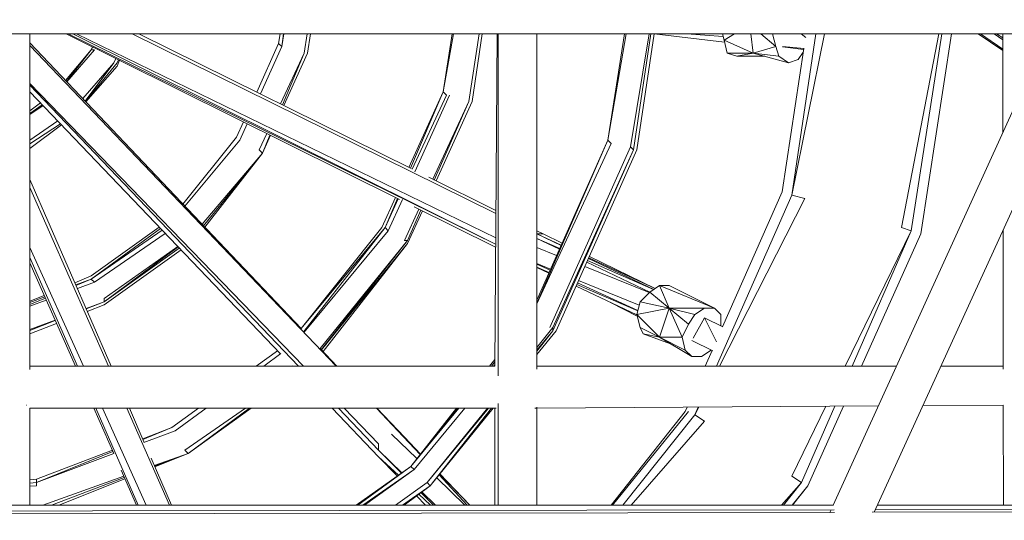
# Model space of a CAD drawing. Units: millimetres. Extents: x -5356 to 5967, y -5948 to 5858.
# Drawn here: x -400 to 141, y -1501 to -1226 of the extents above; entities that cross this region are included whole.
import ezdxf

# ---------------------------------------------------------------- set-up
doc = ezdxf.new("R2010")
doc.units = ezdxf.units.MM
doc.header["$MEASUREMENT"] = 0
doc.layers.add('layer 1', color=7, linetype='Continuous', lineweight=25)

msp = doc.modelspace()

# ---------------------------------------------------------------- linework, layer by layer
at = {"layer": 'layer 1', "color": 7, "lineweight": 20}
msp.add_open_spline([(-2408.46, 5221.08), (-2408.46, 5221.08), (4042.08, 5221.08), (4042.08, 5221.08), (5354.52, 5221.08), (5966.58, 4609.02), (5966.58, 3274.09), (5966.58, 3274.09), (5966.58, -3132.11), (5966.58, -3132.11), (5966.58, -4467.04), (5354.52, -5079.1), (4042.08, -5079.1), (4042.08, -5079.1), (-2408.46, -5079.1), (-2408.46, -5079.1), (-3720.89, -5079.1), (-4332.95, -4467.04), (-4332.95, -3132.11), (-4332.95, -3132.11), (-4332.95, 3274.09), (-4332.95, 3274.09), (-4332.95, 4609.02), (-3720.89, 5221.08), (-2408.46, 5221.08)], degree=3, knots=[0, 0, 0, 0, 0.125, 0.125, 0.125, 0.25, 0.25, 0.25, 0.375, 0.375, 0.375, 0.5, 0.5, 0.5, 0.625, 0.625, 0.625, 0.75, 0.75, 0.75, 0.875, 0.875, 0.875, 1, 1, 1, 1], dxfattribs=at)
at = {"layer": 'layer 1', "color": 7, "lineweight": 15}
for points in [[(-2142.35, -3039.85), (-2142.35, -3039.85), (512.97, 73.65), (512.97, 73.65)], [(514.81, 73.65), (514.81, 73.65), (-2133.47, -3050.5), (-2133.47, -3050.5)], [(-2062.52, -3107.27), (-2062.52, -3107.27), (650.3, 73.65), (650.3, 73.65)], [(651.69, 73.65), (651.69, 73.65), (-2051.87, -3114.36), (-2051.87, -3114.36)], [(455.1, 73.65), (455.1, 73.65), (-1963.26, -2762.02), (-1963.26, -2762.02)], [(165.99, -1233.84), (165.99, -1233.84), (-408.6, -1233.84), (-408.6, -1233.84)], [(-394.88, -1233.84), (-394.88, -1233.84), (-394.88, -1418.3), (-394.88, -1418.3)], [(-394.88, -1238.91), (-394.88, -1238.91), (-245.8, -1395.89), (-245.8, -1395.89)], [(-191.8, -1324.92), (-191.8, -1324.92), (-374.89, -1233.84), (-374.89, -1233.84)], [(-138.95, -1349.52), (-138.95, -1349.52), (-373.93, -1233.84), (-373.93, -1233.84)], [(-371.33, -1233.84), (-371.33, -1233.84), (-138.95, -1349.43), (-138.95, -1349.43)], [(-369.3, -1233.84), (-369.3, -1233.84), (-138.93, -1346.07), (-138.93, -1346.07)], [(-138.83, -1332.71), (-138.83, -1332.71), (-338.65, -1233.84), (-338.65, -1233.84)], [(-185.4, -1307.91), (-185.4, -1307.91), (-335.07, -1233.84), (-335.07, -1233.84)], [(-258.28, -1239.16), (-258.28, -1239.16), (-257.42, -1233.84), (-257.42, -1233.84)], [(-255.62, -1233.84), (-255.62, -1233.84), (-256.51, -1240.93), (-256.51, -1240.93)], [(-256.51, -1240.93), (-256.51, -1240.93), (-255.4, -1233.84), (-255.4, -1233.84)], [(-244.09, -1244.49), (-244.09, -1244.49), (-242.53, -1233.84), (-242.53, -1233.84)], [(-242.31, -1244.49), (-242.31, -1244.49), (-240.75, -1233.84), (-240.75, -1233.84)], [(-162.83, -1233.84), (-162.83, -1233.84), (-167.8, -1265.78), (-167.8, -1265.78)], [(-167.8, -1265.78), (-167.8, -1265.78), (-162.12, -1233.84), (-162.12, -1233.84)], [(-153.61, -1271.1), (-153.61, -1271.1), (-148.06, -1233.84), (-148.06, -1233.84)], [(-151.83, -1271.1), (-151.83, -1271.1), (-146.28, -1233.84), (-146.28, -1233.84)], [(-138.15, -1233.84), (-138.15, -1233.84), (-139.41, -1416.57), (-139.41, -1416.57)], [(-137.64, -1233.84), (-137.64, -1233.84), (-137.64, -1421.89), (-137.64, -1421.89)], [(-116.35, -1233.84), (-116.35, -1233.84), (-116.35, -1418.24), (-116.35, -1418.24)], [(-68.24, -1233.84), (-68.24, -1233.84), (-77.32, -1292.38), (-77.32, -1292.38)], [(-77.32, -1292.38), (-77.32, -1292.38), (-67.23, -1233.84), (-67.23, -1233.84)], [(-64.9, -1295.93), (-64.9, -1295.93), (-54.56, -1233.84), (-54.56, -1233.84)], [(-63.13, -1297.71), (-63.13, -1297.71), (-53.71, -1233.84), (-53.71, -1233.84)], [(-61.35, -1297.71), (-61.35, -1297.71), (-51.93, -1233.84), (-51.93, -1233.84)], [(-51.8, -1233.84), (-51.8, -1233.84), (-13.16, -1238.55), (-13.16, -1238.55)], [(-34.15, -1233.84), (-34.15, -1233.84), (-13.97, -1235.31), (-13.97, -1235.31)], [(-14.35, -1233.84), (-14.35, -1233.84), (-13.46, -1237.39), (-13.46, -1237.39)], [(-7.78, -1233.84), (-7.78, -1233.84), (-13.46, -1237.39), (-13.46, -1237.39)], [(-13.46, -1237.39), (-13.46, -1237.39), (2.51, -1244.49), (2.51, -1244.49)], [(-13.46, -1237.39), (-13.46, -1237.39), (-11.68, -1244.49), (-11.68, -1244.49)], [(1.32, -1233.84), (1.32, -1233.84), (2.51, -1244.49), (2.51, -1244.49)], [(6.82, -1233.84), (6.82, -1233.84), (14.93, -1240.93), (14.93, -1240.93)], [(13.16, -1233.84), (13.16, -1233.84), (14.93, -1240.93), (14.93, -1240.93)], [(36.98, -1233.84), (36.98, -1233.84), (23.8, -1322.55), (23.8, -1322.55)], [(23.8, -1322.55), (23.8, -1322.55), (41.78, -1233.84), (41.78, -1233.84)], [(31.46, -1235.92), (31.46, -1235.92), (28.92, -1233.84), (28.92, -1233.84)], [(164.43, -1233.84), (164.43, -1233.84), (46.54, -1492.86), (46.54, -1492.86)], [(189.32, -1233.61), (189.32, -1233.61), (69.12, -1496.82), (69.12, -1496.82)], [(84.12, -1340.29), (84.12, -1340.29), (104.64, -1233.84), (104.64, -1233.84)], [(89.44, -1342.06), (89.44, -1342.06), (106.19, -1233.84), (106.19, -1233.84)], [(94.76, -1343.84), (94.76, -1343.84), (111.59, -1233.84), (111.59, -1233.84)], [(126.19, -1233.84), (126.19, -1233.84), (139.72, -1243.14), (139.72, -1243.14)], [(127.43, -1233.84), (127.43, -1233.84), (139.72, -1242.36), (139.72, -1242.36)], [(135, -1233.84), (135, -1233.84), (139.71, -1237.15), (139.71, -1237.15)], [(136.35, -1233.84), (136.35, -1233.84), (139.71, -1236.16), (139.71, -1236.16)], [(139.79, -1287.99), (139.79, -1287.99), (139.7, -1233.84), (139.7, -1233.84)], [(-394.88, -1240.37), (-394.88, -1240.37), (-226.55, -1416.57), (-226.55, -1416.57)], [(-375.35, -1259.47), (-375.35, -1259.47), (-361.17, -1242.71), (-361.17, -1242.71)], [(-361.17, -1242.71), (-361.17, -1242.71), (-374.8, -1260.05), (-374.8, -1260.05)], [(-374.52, -1260.35), (-374.52, -1260.35), (-359.4, -1242.71), (-359.4, -1242.71)], [(-361.17, -1242.71), (-361.17, -1242.71), (-360.47, -1241.02), (-360.47, -1241.02)], [(-360.44, -1241.03), (-360.44, -1241.03), (-361.17, -1242.71), (-361.17, -1242.71)], [(-360.35, -1241.07), (-360.35, -1241.07), (-361.17, -1242.71), (-361.17, -1242.71)], [(-361.17, -1242.71), (-361.17, -1242.71), (-359.4, -1242.71), (-359.4, -1242.71)], [(-258.28, -1239.16), (-258.28, -1239.16), (-270.27, -1265.91), (-270.27, -1265.91)], [(-256.51, -1240.93), (-256.51, -1240.93), (-268.17, -1266.95), (-268.17, -1266.95)], [(-256.51, -1240.93), (-256.51, -1240.93), (-258.28, -1239.16), (-258.28, -1239.16)], [(2.51, -1244.49), (2.51, -1244.49), (14.93, -1240.93), (14.93, -1240.93)], [(14.93, -1240.93), (14.93, -1240.93), (16.7, -1246.26), (16.7, -1246.26)], [(18.48, -1320.77), (18.48, -1320.77), (30.34, -1242.01), (30.34, -1242.01)], [(18.59, -1240.94), (18.59, -1240.94), (30.54, -1241.94), (30.54, -1241.94)], [(18.64, -1240.95), (18.64, -1240.95), (30.29, -1242.42), (30.29, -1242.42)], [(27.35, -1248.04), (27.35, -1248.04), (30.05, -1243.99), (30.05, -1243.99)], [(-365.82, -1269.5), (-365.82, -1269.5), (-348.76, -1249.81), (-348.76, -1249.81)], [(-364.54, -1270.85), (-364.54, -1270.85), (-348.76, -1249.81), (-348.76, -1249.81)], [(-364.3, -1271.12), (-364.3, -1271.12), (-346.98, -1249.81), (-346.98, -1249.81)], [(-347.67, -1247.37), (-347.67, -1247.37), (-348.76, -1249.81), (-348.76, -1249.81)], [(-346.22, -1248.1), (-346.22, -1248.1), (-346.98, -1249.81), (-346.98, -1249.81)], [(-346.98, -1251.58), (-346.98, -1251.58), (-345.64, -1248.39), (-345.64, -1248.39)], [(-244.09, -1244.49), (-244.09, -1244.49), (-257.12, -1272.42), (-257.12, -1272.42)], [(-256.02, -1272.95), (-256.02, -1272.95), (-244.09, -1244.49), (-244.09, -1244.49)], [(-242.31, -1244.49), (-242.31, -1244.49), (-255.32, -1273.31), (-255.32, -1273.31)], [(-11.68, -1244.49), (-11.68, -1244.49), (2.51, -1244.49), (2.51, -1244.49)], [(-11.68, -1244.49), (-11.68, -1244.49), (-6.36, -1246.26), (-6.36, -1246.26)], [(-6.36, -1246.26), (-6.36, -1246.26), (2.51, -1244.49), (2.51, -1244.49)], [(-6.36, -1246.26), (-6.36, -1246.26), (9.01, -1246.26), (9.01, -1246.26)], [(2.51, -1244.49), (2.51, -1244.49), (16.7, -1246.26), (16.7, -1246.26)], [(2.51, -1244.49), (2.51, -1244.49), (22.02, -1249.81), (22.02, -1249.81)], [(16.7, -1246.26), (16.7, -1246.26), (22.02, -1249.81), (22.02, -1249.81)], [(22.02, -1249.81), (22.02, -1249.81), (27.35, -1248.04), (27.35, -1248.04)], [(-364.1, -1271.33), (-364.1, -1271.33), (-346.98, -1251.58), (-346.98, -1251.58)], [(-394.88, -1261.15), (-394.88, -1261.15), (-244.49, -1416.57), (-244.49, -1416.57)], [(-394.88, -1262.15), (-394.88, -1262.15), (-247.35, -1416.57), (-247.35, -1416.57)], [(-257.2, -1409.83), (-257.2, -1409.83), (-394.88, -1265.77), (-394.88, -1265.77)], [(-167.8, -1265.78), (-167.8, -1265.78), (-186.59, -1307.32), (-186.59, -1307.32)], [(-167.8, -1265.78), (-167.8, -1265.78), (-185.77, -1307.72), (-185.77, -1307.72)], [(-167.8, -1265.78), (-167.8, -1265.78), (-166.03, -1267.55), (-166.03, -1267.55)], [(-166.03, -1267.55), (-166.03, -1267.55), (-184.9, -1308.28), (-184.9, -1308.28)], [(-183.35, -1309.76), (-183.35, -1309.76), (-164.26, -1267.55), (-164.26, -1267.55)], [(-153.61, -1271.1), (-153.61, -1271.1), (-173.48, -1313.81), (-173.48, -1313.81)], [(-172.67, -1314.22), (-172.67, -1314.22), (-153.61, -1271.1), (-153.61, -1271.1)], [(-151.83, -1271.1), (-151.83, -1271.1), (-171.66, -1314.71), (-171.66, -1314.71)], [(-394.88, -1276.18), (-394.88, -1276.18), (-389.03, -1271.89), (-389.03, -1271.89)], [(-388.11, -1272.84), (-388.11, -1272.84), (-394.88, -1277.69), (-394.88, -1277.69)], [(-387.62, -1273.35), (-387.62, -1273.35), (-394.88, -1278.19), (-394.88, -1278.19)], [(-394.88, -1292.27), (-394.88, -1292.27), (-379.59, -1281.76), (-379.59, -1281.76)], [(-277.59, -1282.25), (-277.59, -1282.25), (-281.34, -1290.61), (-281.34, -1290.61)], [(-378.05, -1283.37), (-378.05, -1283.37), (-394.88, -1294.26), (-394.88, -1294.26)], [(-394.88, -1296.82), (-394.88, -1296.82), (-377.59, -1283.85), (-377.59, -1283.85)], [(-275.49, -1283.28), (-275.49, -1283.28), (-279.57, -1292.38), (-279.57, -1292.38)], [(-310.81, -1327.44), (-310.81, -1327.44), (-281.34, -1290.61), (-281.34, -1290.61)], [(-309.72, -1328.58), (-309.72, -1328.58), (-279.57, -1292.38), (-279.57, -1292.38)], [(-264.7, -1288.65), (-264.7, -1288.65), (-268.92, -1297.71), (-268.92, -1297.71)], [(-267.15, -1299.49), (-267.15, -1299.49), (-262.97, -1289.51), (-262.97, -1289.51)], [(-262.71, -1289.65), (-262.71, -1289.65), (-267.15, -1299.49), (-267.15, -1299.49)], [(-77.32, -1292.38), (-77.32, -1292.38), (-116.35, -1380.19), (-116.35, -1380.19)], [(-77.32, -1292.38), (-77.32, -1292.38), (-116.35, -1381.83), (-116.35, -1381.83)], [(-77.32, -1292.38), (-77.32, -1292.38), (-75.55, -1294.16), (-75.55, -1294.16)], [(-267.15, -1299.49), (-267.15, -1299.49), (-268.92, -1297.71), (-268.92, -1297.71)], [(-75.55, -1294.16), (-75.55, -1294.16), (-116.35, -1382.29), (-116.35, -1382.29)], [(-109.26, -1395.29), (-109.26, -1395.29), (-64.9, -1295.93), (-64.9, -1295.93)], [(-107.49, -1397.06), (-107.49, -1397.06), (-63.13, -1297.71), (-63.13, -1297.71)], [(-63.13, -1297.71), (-63.13, -1297.71), (-107.49, -1395.29), (-107.49, -1395.29)], [(-61.35, -1297.71), (-61.35, -1297.71), (-105.7, -1397.06), (-105.7, -1397.06)], [(-63.13, -1297.71), (-63.13, -1297.71), (-64.9, -1295.93), (-64.9, -1295.93)], [(-300.23, -1338.57), (-300.23, -1338.57), (-267.15, -1299.49), (-267.15, -1299.49)], [(-299.41, -1339.43), (-299.41, -1339.43), (-267.15, -1299.49), (-267.15, -1299.49)], [(-298.76, -1340.12), (-298.76, -1340.12), (-267.15, -1299.49), (-267.15, -1299.49)], [(-350.25, -1416.57), (-350.25, -1416.57), (-394.88, -1313.97), (-394.88, -1313.97)], [(-138.82, -1330.96), (-138.82, -1330.96), (-175.72, -1312.7), (-175.72, -1312.7)], [(-394.88, -1318.39), (-394.88, -1318.39), (-351.74, -1416.57), (-351.74, -1416.57)], [(-194.05, -1323.8), (-194.05, -1323.8), (-201.51, -1340.29), (-201.51, -1340.29)], [(-192.91, -1324.36), (-192.91, -1324.36), (-199.73, -1340.29), (-199.73, -1340.29)], [(-192.46, -1324.58), (-192.46, -1324.58), (-199.73, -1340.29), (-199.73, -1340.29)], [(-197.96, -1342.06), (-197.96, -1342.06), (-190.21, -1324.92), (-190.21, -1324.92)], [(23.8, -1322.55), (23.8, -1322.55), (-17.68, -1416.57), (-17.68, -1416.57)], [(30.9, -1324.32), (30.9, -1324.32), (-15.92, -1416.57), (-15.92, -1416.57)], [(-14.23, -1394.9), (-14.23, -1394.9), (18.48, -1320.77), (18.48, -1320.77)], [(23.8, -1322.55), (23.8, -1322.55), (30.9, -1324.32), (30.9, -1324.32)], [(-181.11, -1330.23), (-181.11, -1330.23), (-189.09, -1347.38), (-189.09, -1347.38)], [(-187.32, -1347.38), (-187.32, -1347.38), (-179.99, -1330.79), (-179.99, -1330.79)], [(-138.96, -1351.2), (-138.96, -1351.2), (-183.66, -1328.97), (-183.66, -1328.97)], [(-179.16, -1331.2), (-179.16, -1331.2), (-187.32, -1349.15), (-187.32, -1349.15)], [(-361.17, -1366.9), (-361.17, -1366.9), (-323.89, -1340.05), (-323.89, -1340.05)], [(-323.11, -1340.86), (-323.11, -1340.86), (-361.17, -1368.67), (-361.17, -1368.67)], [(-322.27, -1341.74), (-322.27, -1341.74), (-361.17, -1368.67), (-361.17, -1368.67)], [(-245.91, -1395.78), (-245.91, -1395.78), (-201.51, -1340.29), (-201.51, -1340.29)], [(-245.81, -1395.9), (-245.81, -1395.9), (-199.73, -1340.29), (-199.73, -1340.29)], [(-199.73, -1340.29), (-199.73, -1340.29), (-244.27, -1397.55), (-244.27, -1397.55)], [(-199.73, -1340.29), (-199.73, -1340.29), (-197.96, -1342.06), (-197.96, -1342.06)], [(89.44, -1342.06), (89.44, -1342.06), (84.12, -1340.29), (84.12, -1340.29)], [(-359.4, -1370.44), (-359.4, -1370.44), (-320.54, -1343.55), (-320.54, -1343.55)], [(-244.22, -1397.88), (-244.22, -1397.88), (-197.96, -1342.06), (-197.96, -1342.06)], [(-112.81, -1343.84), (-112.81, -1343.84), (-116.35, -1342.09), (-116.35, -1342.09)], [(-103, -1350.16), (-103, -1350.16), (-116.35, -1343.84), (-116.35, -1343.84)], [(-102.94, -1350.02), (-102.94, -1350.02), (-116.35, -1343.84), (-116.35, -1343.84)], [(-112.81, -1343.84), (-112.81, -1343.84), (-116.35, -1343.84), (-116.35, -1343.84)], [(-103.76, -1351.87), (-103.76, -1351.87), (-116.35, -1346.38), (-116.35, -1346.38)], [(-116.35, -1346.45), (-116.35, -1346.45), (-103.96, -1352.31), (-103.96, -1352.31)], [(-112.81, -1343.84), (-112.81, -1343.84), (-102.43, -1348.88), (-102.43, -1348.88)], [(89.44, -1342.06), (89.44, -1342.06), (53.17, -1416.57), (53.17, -1416.57)], [(56.96, -1416.57), (56.96, -1416.57), (89.44, -1342.06), (89.44, -1342.06)], [(94.76, -1343.84), (94.76, -1343.84), (62.13, -1416.57), (62.13, -1416.57)], [(139.99, -1418.11), (139.99, -1418.11), (139.87, -1341.9), (139.87, -1341.9)], [(-394.88, -1351.26), (-394.88, -1351.26), (-365.38, -1416.57), (-365.38, -1416.57)], [(-313.59, -1350.82), (-313.59, -1350.82), (-354.08, -1379.32), (-354.08, -1379.32)], [(-354.08, -1381.09), (-354.08, -1381.09), (-313.44, -1350.99), (-313.44, -1350.99)], [(-312.82, -1351.62), (-312.82, -1351.62), (-354.08, -1381.09), (-354.08, -1381.09)], [(-235.47, -1406.78), (-235.47, -1406.78), (-187.32, -1347.38), (-187.32, -1347.38)], [(-234.77, -1407.49), (-234.77, -1407.49), (-187.32, -1347.38), (-187.32, -1347.38)], [(-234.69, -1407.59), (-234.69, -1407.59), (-187.32, -1349.15), (-187.32, -1349.15)], [(-233.82, -1408.49), (-233.82, -1408.49), (-187.32, -1349.15), (-187.32, -1349.15)], [(-187.32, -1347.38), (-187.32, -1347.38), (-189.09, -1347.38), (-189.09, -1347.38)], [(-105.44, -1355.65), (-105.44, -1355.65), (-116.35, -1351.28), (-116.35, -1351.28)], [(-394.88, -1356.88), (-394.88, -1356.88), (-368.78, -1416.57), (-368.78, -1416.57)], [(-354.08, -1382.86), (-354.08, -1382.86), (-311.81, -1352.68), (-311.81, -1352.68)], [(-52.04, -1374.3), (-52.04, -1374.3), (-87.95, -1357.29), (-87.95, -1357.29)], [(-51.35, -1373.83), (-51.35, -1373.83), (-87.82, -1357), (-87.82, -1357)], [(-87.46, -1356.17), (-87.46, -1356.17), (-51.26, -1373.77), (-51.26, -1373.77)], [(-369.9, -1416.57), (-369.9, -1416.57), (-394.88, -1359.8), (-394.88, -1359.8)], [(-116.35, -1360.19), (-116.35, -1360.19), (-108.81, -1363.24), (-108.81, -1363.24)], [(-116.35, -1360.47), (-116.35, -1360.47), (-109.07, -1363.81), (-109.07, -1363.81)], [(-116.35, -1362.1), (-116.35, -1362.1), (-109.6, -1365.02), (-109.6, -1365.02)], [(-116.35, -1362.32), (-116.35, -1362.32), (-109.79, -1365.43), (-109.79, -1365.43)], [(-54.51, -1376.02), (-54.51, -1376.02), (-89.98, -1361.83), (-89.98, -1361.83)], [(-88.91, -1359.44), (-88.91, -1359.44), (-54.32, -1375.83), (-54.32, -1375.83)], [(-52.15, -1374.37), (-52.15, -1374.37), (-88.5, -1358.52), (-88.5, -1358.52)], [(-370.23, -1370.64), (-370.23, -1370.64), (-361.17, -1366.9), (-361.17, -1366.9)], [(-369.68, -1371.9), (-369.68, -1371.9), (-361.17, -1368.67), (-361.17, -1368.67)], [(-361.17, -1368.67), (-361.17, -1368.67), (-369.57, -1372.15), (-369.57, -1372.15)], [(-361.17, -1368.67), (-361.17, -1368.67), (-359.4, -1370.44), (-359.4, -1370.44)], [(-368.81, -1373.9), (-368.81, -1373.9), (-359.4, -1370.44), (-359.4, -1370.44)], [(-94.76, -1372.54), (-94.76, -1372.54), (-61.3, -1388.4), (-61.3, -1388.4)], [(-94.35, -1371.62), (-94.35, -1371.62), (-60.83, -1386.11), (-60.83, -1386.11)], [(-93.96, -1370.76), (-93.96, -1370.76), (-60.81, -1385.99), (-60.81, -1385.99)], [(-93.4, -1369.49), (-93.4, -1369.49), (-60.06, -1383.01), (-60.06, -1383.01)], [(-48.93, -1372.22), (-48.93, -1372.22), (-54.26, -1375.77), (-54.26, -1375.77)], [(-43.61, -1372.22), (-43.61, -1372.22), (-48.93, -1372.22), (-48.93, -1372.22)], [(-43.61, -1384.64), (-43.61, -1384.64), (-48.93, -1372.22), (-48.93, -1372.22)], [(-18.78, -1384.64), (-18.78, -1384.64), (-48.93, -1372.22), (-48.93, -1372.22)], [(-18.78, -1384.64), (-18.78, -1384.64), (-43.61, -1372.22), (-43.61, -1372.22)], [(-394.88, -1380.84), (-394.88, -1380.84), (-387.05, -1377.6), (-387.05, -1377.6)], [(-394.88, -1381.45), (-394.88, -1381.45), (-386.71, -1378.36), (-386.71, -1378.36)], [(-386.39, -1379.11), (-386.39, -1379.11), (-394.88, -1382.62), (-394.88, -1382.62)], [(-354.08, -1381.09), (-354.08, -1381.09), (-354.08, -1379.32), (-354.08, -1379.32)], [(-59.58, -1381.09), (-59.58, -1381.09), (-54.26, -1375.77), (-54.26, -1375.77)], [(-43.61, -1384.64), (-43.61, -1384.64), (-54.26, -1375.77), (-54.26, -1375.77)], [(-394.88, -1383.46), (-394.88, -1383.46), (-385.91, -1380.17), (-385.91, -1380.17)], [(-364.05, -1384.83), (-364.05, -1384.83), (-354.08, -1381.09), (-354.08, -1381.09)], [(-364.01, -1384.93), (-364.01, -1384.93), (-354.08, -1381.09), (-354.08, -1381.09)], [(-363.35, -1386.45), (-363.35, -1386.45), (-354.08, -1382.86), (-354.08, -1382.86)], [(-75.88, -1381.49), (-75.88, -1381.49), (-61.13, -1389.06), (-61.13, -1389.06)], [(-59.58, -1381.09), (-59.58, -1381.09), (-61.35, -1388.18), (-61.35, -1388.18)], [(-43.61, -1384.64), (-43.61, -1384.64), (-61.35, -1388.18), (-61.35, -1388.18)], [(-59.58, -1381.09), (-59.58, -1381.09), (-43.61, -1384.64), (-43.61, -1384.64)], [(-43.61, -1384.64), (-43.61, -1384.64), (-48.93, -1400.61), (-48.93, -1400.61)], [(-24.1, -1384.64), (-24.1, -1384.64), (-43.61, -1384.64), (-43.61, -1384.64)], [(-29.42, -1388.18), (-29.42, -1388.18), (-43.61, -1384.64), (-43.61, -1384.64)], [(-43.61, -1384.64), (-43.61, -1384.64), (-32.97, -1393.51), (-32.97, -1393.51)], [(-43.61, -1384.64), (-43.61, -1384.64), (-36.52, -1400.61), (-36.52, -1400.61)], [(-24.1, -1384.64), (-24.1, -1384.64), (-29.42, -1388.18), (-29.42, -1388.18)], [(-18.78, -1384.64), (-18.78, -1384.64), (-24.1, -1384.64), (-24.1, -1384.64)], [(-15.23, -1388.18), (-15.23, -1388.18), (-18.78, -1384.64), (-18.78, -1384.64)], [(-61.35, -1388.18), (-61.35, -1388.18), (-48.93, -1400.61), (-48.93, -1400.61)], [(-61.35, -1388.18), (-61.35, -1388.18), (-59.58, -1395.29), (-59.58, -1395.29)], [(-29.42, -1388.18), (-29.42, -1388.18), (-32.97, -1393.51), (-32.97, -1393.51)], [(-24.1, -1389.96), (-24.1, -1389.96), (-30.46, -1401.09), (-30.46, -1401.09)], [(-17.53, -1403.09), (-17.53, -1403.09), (-24.1, -1389.96), (-24.1, -1389.96)], [(-14.08, -1394.97), (-14.08, -1394.97), (-24.1, -1389.96), (-24.1, -1389.96)], [(-15.23, -1394.4), (-15.23, -1394.4), (-15.23, -1388.18), (-15.23, -1388.18)], [(-394.88, -1396.39), (-394.88, -1396.39), (-381.06, -1391.21), (-381.06, -1391.21)], [(-394.88, -1396.89), (-394.88, -1396.89), (-380.94, -1391.49), (-380.94, -1391.49)], [(-394.88, -1398.66), (-394.88, -1398.66), (-380.27, -1393), (-380.27, -1393)], [(-116.35, -1406.2), (-116.35, -1406.2), (-107.49, -1395.29), (-107.49, -1395.29)], [(-107.49, -1397.06), (-107.49, -1397.06), (-107.49, -1395.29), (-107.49, -1395.29)], [(-59.58, -1395.29), (-59.58, -1395.29), (-48.93, -1400.61), (-48.93, -1400.61)], [(-59.58, -1395.29), (-59.58, -1395.29), (-57.81, -1398.83), (-57.81, -1398.83)], [(-32.97, -1393.51), (-32.97, -1393.51), (-36.52, -1400.61), (-36.52, -1400.61)], [(-116.35, -1410.16), (-116.35, -1410.16), (-105.7, -1397.06), (-105.7, -1397.06)], [(-116.35, -1407.74), (-116.35, -1407.74), (-107.49, -1397.06), (-107.49, -1397.06)], [(-116.35, -1408.26), (-116.35, -1408.26), (-107.49, -1397.06), (-107.49, -1397.06)], [(-57.81, -1398.83), (-57.81, -1398.83), (-48.93, -1400.61), (-48.93, -1400.61)], [(-57.81, -1398.83), (-57.81, -1398.83), (-42.81, -1404.28), (-42.81, -1404.28)], [(-48.93, -1400.61), (-48.93, -1400.61), (-36.52, -1400.61), (-36.52, -1400.61)], [(-48.93, -1400.61), (-48.93, -1400.61), (-34.75, -1407.7), (-34.75, -1407.7)], [(-48.93, -1400.61), (-48.93, -1400.61), (-31.19, -1411.25), (-31.19, -1411.25)], [(-36.52, -1400.61), (-36.52, -1400.61), (-34.75, -1407.7), (-34.75, -1407.7)], [(-31.12, -1402.42), (-31.12, -1402.42), (-19.69, -1408.13), (-19.69, -1408.13)], [(-258.92, -1408.02), (-258.92, -1408.02), (-270.63, -1416.57), (-270.63, -1416.57)], [(-256.91, -1409.62), (-256.91, -1409.62), (-266.42, -1416.57), (-266.42, -1416.57)], [(-235.19, -1407.06), (-235.19, -1407.06), (-226.16, -1416.57), (-226.16, -1416.57)], [(-34.75, -1407.7), (-34.75, -1407.7), (-31.19, -1411.25), (-31.19, -1411.25)], [(-31.19, -1411.25), (-31.19, -1411.25), (-25.87, -1411.25), (-25.87, -1411.25)], [(-25.87, -1411.25), (-25.87, -1411.25), (-20.55, -1407.7), (-20.55, -1407.7)], [(-23.78, -1416.57), (-23.78, -1416.57), (-19.99, -1407.98), (-19.99, -1407.98)], [(-139.41, -1416.57), (-139.41, -1416.57), (-394.88, -1416.57), (-394.88, -1416.57)], [(-250.76, -1416.57), (-250.76, -1416.57), (-250.99, -1416.32), (-250.99, -1416.32)], [(-142.25, -1416.57), (-142.25, -1416.57), (-139.39, -1412.94), (-139.39, -1412.94)], [(-139.39, -1414.2), (-139.39, -1414.2), (-141.3, -1416.57), (-141.3, -1416.57)], [(-140.1, -1416.57), (-140.1, -1416.57), (-139.4, -1415.72), (-139.4, -1415.72)], [(81.27, -1416.57), (81.27, -1416.57), (-116.35, -1416.57), (-116.35, -1416.57)], [(139.99, -1416.57), (139.99, -1416.57), (105.77, -1416.57), (105.77, -1416.57)], [(-396.66, -1437.86), (-396.66, -1437.86), (-396.71, -1437.86), (-396.71, -1437.86)], [(-137.64, -1437.03), (-137.64, -1437.03), (-137.64, -1492.86), (-137.64, -1492.86)], [(71.34, -1438.39), (71.34, -1438.39), (-116.35, -1439.63), (-116.35, -1439.63)], [(-116.35, -1439.06), (-116.35, -1439.06), (-116.35, -1439.63), (-116.35, -1439.63)], [(-34.75, -1441.41), (-34.75, -1441.41), (-33.72, -1439.09), (-33.72, -1439.09)], [(-27.33, -1439.04), (-27.33, -1439.04), (-29.42, -1443.18), (-29.42, -1443.18)], [(-27.6, -1439.04), (-27.6, -1439.04), (-29.42, -1443.18), (-29.42, -1443.18)], [(42.45, -1438.58), (42.45, -1438.58), (23.8, -1476.89), (23.8, -1476.89)], [(29.12, -1480.44), (29.12, -1480.44), (47.38, -1438.55), (47.38, -1438.55)], [(52.28, -1438.51), (52.28, -1438.51), (32.67, -1482.21), (32.67, -1482.21)], [(140.02, -1437.93), (140.02, -1437.93), (95.88, -1438.22), (95.88, -1438.22)], [(140.11, -1492.86), (140.11, -1492.86), (140.02, -1437.93), (140.02, -1437.93)], [(-394.91, -1439.63), (-394.91, -1439.63), (-394.88, -1439.63), (-394.88, -1439.63)], [(-394.88, -1439.6), (-394.88, -1439.6), (-394.88, -1439.63), (-394.88, -1439.63)], [(-138.62, -1439.63), (-138.62, -1439.63), (-394.88, -1439.63), (-394.88, -1439.63)], [(-394.88, -1439.63), (-394.88, -1439.63), (-394.88, -1492.86), (-394.88, -1492.86)], [(-348.76, -1464.6), (-348.76, -1464.6), (-359.76, -1439.63), (-359.76, -1439.63)], [(-358.7, -1439.63), (-358.7, -1439.63), (-335.43, -1492.86), (-335.43, -1492.86)], [(-354.96, -1439.63), (-354.96, -1439.63), (-330.91, -1492.86), (-330.91, -1492.86)], [(-341.61, -1439.63), (-341.61, -1439.63), (-318.22, -1492.86), (-318.22, -1492.86)], [(-332.06, -1458.39), (-332.06, -1458.39), (-340.22, -1439.63), (-340.22, -1439.63)], [(-302.23, -1439.63), (-302.23, -1439.63), (-316.82, -1450.28), (-316.82, -1450.28)], [(-298.03, -1439.63), (-298.03, -1439.63), (-315.05, -1452.06), (-315.05, -1452.06)], [(-276.41, -1439.63), (-276.41, -1439.63), (-309.72, -1462.69), (-309.72, -1462.69)], [(-273.35, -1439.63), (-273.35, -1439.63), (-307.95, -1464.47), (-307.95, -1464.47)], [(-307.95, -1464.47), (-307.95, -1464.47), (-274.24, -1439.63), (-274.24, -1439.63)], [(-203.28, -1466.25), (-203.28, -1466.25), (-228.71, -1439.63), (-228.71, -1439.63)], [(-225.31, -1439.63), (-225.31, -1439.63), (-203.28, -1462.69), (-203.28, -1462.69)], [(-222.17, -1439.63), (-222.17, -1439.63), (-203.28, -1459.15), (-203.28, -1459.15)], [(-204.51, -1439.63), (-204.51, -1439.63), (-192.64, -1452.06), (-192.64, -1452.06)], [(-204.26, -1439.63), (-204.26, -1439.63), (-189.09, -1455.6), (-189.09, -1455.6)], [(-185.54, -1471.57), (-185.54, -1471.57), (-160.4, -1439.63), (-160.4, -1439.63)], [(-159.85, -1439.63), (-159.85, -1439.63), (-185.54, -1471.57), (-185.54, -1471.57)], [(-185.54, -1471.57), (-185.54, -1471.57), (-159.15, -1439.63), (-159.15, -1439.63)], [(-183.77, -1473.34), (-183.77, -1473.34), (-155.92, -1439.63), (-155.92, -1439.63)], [(-176.67, -1480.44), (-176.67, -1480.44), (-143.52, -1439.63), (-143.52, -1439.63)], [(-176.67, -1480.44), (-176.67, -1480.44), (-142.81, -1439.63), (-142.81, -1439.63)], [(-174.89, -1482.21), (-174.89, -1482.21), (-140.29, -1439.63), (-140.29, -1439.63)], [(-174.89, -1482.21), (-174.89, -1482.21), (-141.18, -1439.63), (-141.18, -1439.63)], [(-139.41, -1492.86), (-139.41, -1492.86), (-139.41, -1439.63), (-139.41, -1439.63)], [(-116.35, -1439.63), (-116.35, -1439.63), (-117.49, -1439.63), (-117.49, -1439.63)], [(-116.35, -1439.63), (-116.35, -1439.63), (-116.35, -1492.86), (-116.35, -1492.86)], [(-75.55, -1492.86), (-75.55, -1492.86), (-34.75, -1441.41), (-34.75, -1441.41)], [(-74.66, -1492.86), (-74.66, -1492.86), (-32.97, -1441.41), (-32.97, -1441.41)], [(-29.42, -1443.18), (-29.42, -1443.18), (-69, -1492.86), (-69, -1492.86)], [(-29.42, -1443.18), (-29.42, -1443.18), (-24.1, -1446.73), (-24.1, -1446.73)], [(-64.57, -1492.86), (-64.57, -1492.86), (-24.1, -1446.73), (-24.1, -1446.73)], [(-332.92, -1456.41), (-332.92, -1456.41), (-316.82, -1450.28), (-316.82, -1450.28)], [(-316.82, -1450.28), (-316.82, -1450.28), (-332.78, -1456.74), (-332.78, -1456.74)], [(-332.25, -1458.46), (-332.25, -1458.46), (-315.05, -1452.06), (-315.05, -1452.06)], [(-182.2, -1467.34), (-182.2, -1467.34), (-196.18, -1453.83), (-196.18, -1453.83)], [(-180.45, -1465.11), (-180.45, -1465.11), (-192.64, -1452.06), (-192.64, -1452.06)], [(-180.26, -1464.86), (-180.26, -1464.86), (-192.64, -1452.06), (-192.64, -1452.06)], [(-190.86, -1453.83), (-190.86, -1453.83), (-192.64, -1452.06), (-192.64, -1452.06)], [(-203.28, -1459.15), (-203.28, -1459.15), (-203.28, -1462.69), (-203.28, -1462.69)], [(-180.21, -1464.79), (-180.21, -1464.79), (-189.09, -1455.6), (-189.09, -1455.6)], [(-391.34, -1478.66), (-391.34, -1478.66), (-349.58, -1462.76), (-349.58, -1462.76)], [(-349.29, -1463.42), (-349.29, -1463.42), (-391.34, -1480.44), (-391.34, -1480.44)], [(-391.34, -1480.44), (-391.34, -1480.44), (-348.73, -1464.59), (-348.73, -1464.59)], [(-326.54, -1471.08), (-326.54, -1471.08), (-307.95, -1464.47), (-307.95, -1464.47)], [(-326.38, -1471.43), (-326.38, -1471.43), (-307.95, -1464.47), (-307.95, -1464.47)], [(-326.23, -1471.79), (-326.23, -1471.79), (-307.95, -1464.47), (-307.95, -1464.47)], [(-307.95, -1464.47), (-307.95, -1464.47), (-309.72, -1462.69), (-309.72, -1462.69)], [(-203.28, -1462.69), (-203.28, -1462.69), (-190.72, -1475.25), (-190.72, -1475.25)], [(-203.28, -1462.69), (-203.28, -1462.69), (-190.47, -1475.06), (-190.47, -1475.06)], [(-193.02, -1476.87), (-193.02, -1476.87), (-203.28, -1466.25), (-203.28, -1466.25)], [(-203.28, -1466.25), (-203.28, -1466.25), (-192.37, -1476.4), (-192.37, -1476.4)], [(-317.06, -1492.86), (-317.06, -1492.86), (-328.32, -1466.99), (-328.32, -1466.99)], [(-185.54, -1471.57), (-185.54, -1471.57), (-215.59, -1492.86), (-215.59, -1492.86)], [(-185.54, -1471.57), (-185.54, -1471.57), (-214.74, -1492.86), (-214.74, -1492.86)], [(-185.54, -1471.57), (-185.54, -1471.57), (-183.77, -1473.34), (-183.77, -1473.34)], [(-387.79, -1492.86), (-387.79, -1492.86), (-343.3, -1477.04), (-343.3, -1477.04)], [(-336.34, -1492.86), (-336.34, -1492.86), (-344.77, -1473.68), (-344.77, -1473.68)], [(-183.77, -1473.34), (-183.77, -1473.34), (-211.9, -1492.86), (-211.9, -1492.86)], [(-183.77, -1473.34), (-183.77, -1473.34), (-211.09, -1492.86), (-211.09, -1492.86)], [(-154.55, -1492.86), (-154.55, -1492.86), (-170.05, -1476.26), (-170.05, -1476.26)], [(-153.2, -1492.86), (-153.2, -1492.86), (-169.69, -1475.8), (-169.69, -1475.8)], [(-153.07, -1492.86), (-153.07, -1492.86), (-169.62, -1475.74), (-169.62, -1475.74)], [(29.12, -1480.44), (29.12, -1480.44), (23.8, -1476.89), (23.8, -1476.89)], [(-391.34, -1478.66), (-391.34, -1478.66), (-394.88, -1479.05), (-394.88, -1479.05)], [(-391.34, -1480.44), (-391.34, -1480.44), (-394.88, -1480.76), (-394.88, -1480.76)], [(-391.34, -1480.44), (-391.34, -1480.44), (-394.88, -1480.83), (-394.88, -1480.83)], [(-391.34, -1482.21), (-391.34, -1482.21), (-394.88, -1482.53), (-394.88, -1482.53)], [(-391.34, -1480.44), (-391.34, -1480.44), (-391.34, -1478.66), (-391.34, -1478.66)], [(-391.34, -1480.44), (-391.34, -1480.44), (-391.34, -1482.21), (-391.34, -1482.21)], [(-383.1, -1492.86), (-383.1, -1492.86), (-343, -1477.71), (-343, -1477.71)], [(-378.93, -1492.86), (-378.93, -1492.86), (-342.71, -1478.37), (-342.71, -1478.37)], [(-193.92, -1492.86), (-193.92, -1492.86), (-176.67, -1480.44), (-176.67, -1480.44)], [(-174.89, -1482.21), (-174.89, -1482.21), (-190.1, -1492.86), (-190.1, -1492.86)], [(-189.68, -1492.86), (-189.68, -1492.86), (-174.89, -1482.21), (-174.89, -1482.21)], [(-174.89, -1482.21), (-174.89, -1482.21), (-189.28, -1492.86), (-189.28, -1492.86)], [(-174.89, -1482.21), (-174.89, -1482.21), (-176.67, -1480.44), (-176.67, -1480.44)], [(-155.81, -1492.86), (-155.81, -1492.86), (-171.34, -1477.84), (-171.34, -1477.84)], [(18.08, -1492.86), (18.08, -1492.86), (29.12, -1480.44), (29.12, -1480.44)], [(19.14, -1492.86), (19.14, -1492.86), (29.12, -1480.44), (29.12, -1480.44)], [(23.96, -1492.86), (23.96, -1492.86), (32.67, -1482.21), (32.67, -1482.21)], [(24.25, -1492.86), (24.25, -1492.86), (32.67, -1482.21), (32.67, -1482.21)], [(-177.58, -1492.86), (-177.58, -1492.86), (-182.46, -1487.81), (-182.46, -1487.81)], [(-181.15, -1486.85), (-181.15, -1486.85), (-174.69, -1492.86), (-174.69, -1492.86)], [(-179.99, -1485.98), (-179.99, -1485.98), (-173.12, -1492.86), (-173.12, -1492.86)], [(-179.52, -1485.64), (-179.52, -1485.64), (-172.04, -1492.86), (-172.04, -1492.86)], [(46.61, -1492.86), (46.61, -1492.86), (-629.49, -1492.86), (-629.49, -1492.86)], [(816.81, -1492.86), (816.81, -1492.86), (70.93, -1492.86), (70.93, -1492.86)], [(47.18, -1496.87), (47.18, -1496.87), (-633.92, -1498.06), (-633.92, -1498.06)], [(-632.44, -1496.32), (-632.44, -1496.32), (47, -1495.52), (47, -1495.52)], [(45.33, -1495.52), (45.33, -1495.52), (44.72, -1496.87), (44.72, -1496.87)], [(816.81, -1495.51), (816.81, -1495.51), (68.02, -1496.83), (68.02, -1496.83)], [(69.72, -1495.49), (69.72, -1495.49), (816.81, -1494.62), (816.81, -1494.62)]]:
    msp.add_open_spline(points, degree=3, dxfattribs=at)

doc.saveas('drawing.dxf')
